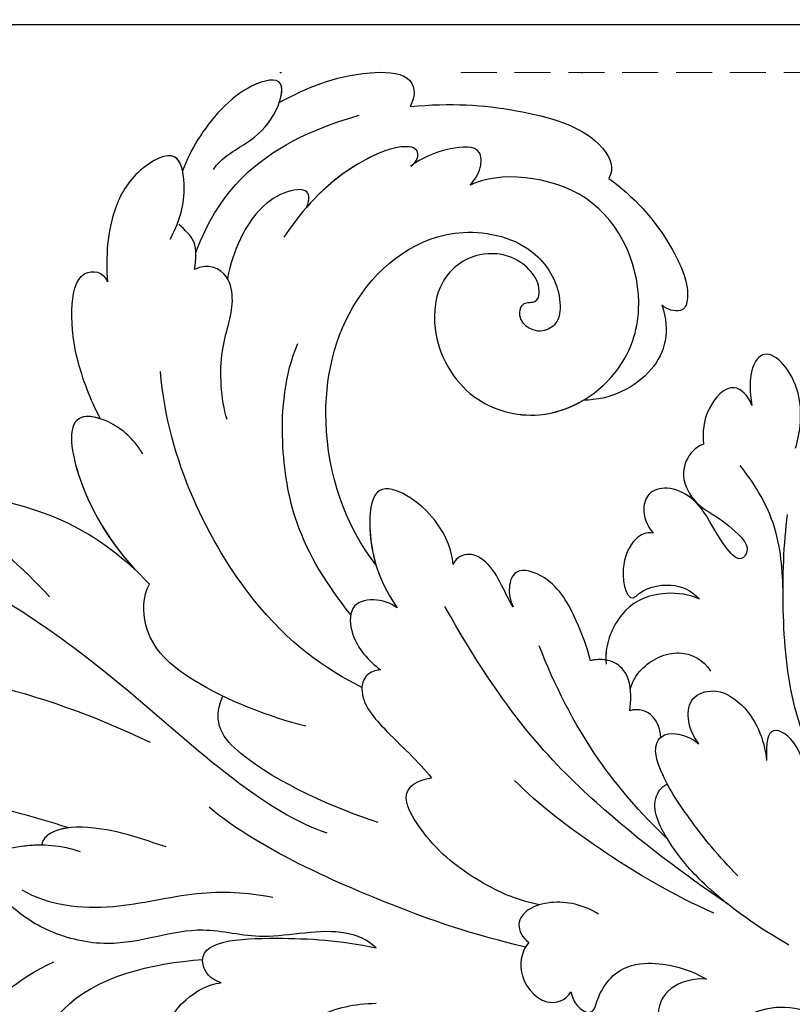
# Model space of a CAD drawing. Units: millimetres. Extents: x 4280 to 6800, y 1572 to 2463.
# Drawn here: x 6221 to 6262, y 2147 to 2199 of the extents above; entities that cross this region are included whole.
import ezdxf
from ezdxf.xclip import XClip

# ---------------------------------------------------------------- set-up
doc = ezdxf.new("R2010")
doc.units = ezdxf.units.MM
doc.header["$XCLIPFRAME"] = 2
doc.linetypes.add('DOT', pattern=[6.35, 0, -6.35])
doc.linetypes.add('HIDDEN', pattern=[9.525, 6.35, -3.175])
for name, color, linetype in [('A-04.尺寸標註', 4, 'Continuous'), ('H-08.木作(細線)', 8, 'Continuous'), ('格子', 1, 'Continuous')]:
    doc.layers.add(name, color=color, linetype=linetype)
doc.styles.add('新細明體', font='txt')
doc.dimstyles.new('3', dxfattribs={"dimtxt": 7.5, "dimasz": 2.25, "dimexe": 1.5, "dimexo": 1.5, "dimgap": 0.9, "dimtad": 2, "dimdec": 0, "dimtxsty": '新細明體', "dimblk": 'ARCHTICK', "dimcen": 5, "dimclrd": 8, "dimclre": 8, "dimclrt": 4, "dimadec": 0, "dimazin": 0, "dimtfac": 1, "dimtdec": 0, "dimtix": 1, "dimtmove": 2, "dimatfit": 3, "dimldrblk": 'OPEN90', "dimfxl": 1.25, "dimlwd": 9, "dimlwe": 9, "dimarcsym": 0})

# ---------------------------------------------------------------- blocks, each defined once
blk = doc.blocks.new('SE-21028L-d')
at = {"layer": 'H-08.木作(細線)'}
blk.add_line((5.736, -36.39), (5.743, -36.395), dxfattribs=at)
for points, knots in [([(1.986, 16.304), (2.368, 17.358), (3.067, 18.463), (4.532, 17.094), (4.255, 6.257), (0.633, -1.145), (-2.52, -5.836)], [0, 0, 0, 0, 0.00543764, 0.0079061, 0.02287114, 0.06601407, 0.06601407, 0.06601407, 0.06601407]), ([(5.907, -1.695), (7.699, -0.482), (10.611, 1.918), (14.096, 7.782), (12.697, 10.321), (11.357, 10.016)], [0, 0, 0, 0, 0.01554039, 0.02990359, 0.03627569, 0.03627569, 0.03627569, 0.03627569]), ([(-6.366, -0.876), (-5.466, 0.945), (-4.316, 3.56), (-3.392, 6.855), (-2.788, 8.503), (-1.111, 8.989), (-0.446, 7.671), (-0.586, 6.203), (-0.871, 5.423)], [0, 0, 0, 0, 0.01375362, 0.01939677, 0.02414091, 0.02802811, 0.03135581, 0.03744333, 0.03744333, 0.03744333, 0.03744333]), ([(-6.366, -0.876), (-5.466, 0.945), (-4.316, 3.56), (-3.392, 6.855), (-2.788, 8.503), (-1.111, 8.989), (-0.446, 7.671), (-0.586, 6.203), (-0.871, 5.423)], [0, 0, 0, 0, 0.01375362, 0.01939677, 0.02414091, 0.02802811, 0.03135581, 0.03744333, 0.03744333, 0.03744333, 0.03744333]), ([(-21.269, 6.922), (-20.579, 7.111), (-18.315, 7.159), (-15.653, 5.688), (-13.912, 3.096), (-13.274, 0.952)], [0, 0, 0, 0, 0.0053174, 0.01460986, 0.0259675, 0.0259675, 0.0259675, 0.0259675]), ([(-8.685, -14.406), (-6.839, -10.801), (1.012, -5.17), (7, 1.558), (8.829, 4.491)], [0, 0, 0, 0, 0.01544625, 0.02748568, 0.02748568, 0.02748568, 0.02748568]), ([(-15.092, -16.063), (-14.607, -15.688), (-13.54, -14.013), (-13.976, -10.245), (-12.237, -6.618), (-13.283, -2.737), (-11.835, 0.93), (-10.036, 2.936), (-7.235, 4.488), (-6.755, 1.441), (-7.224, -0.394), (-7.695, -1.284)], [0, 0, 0, 0, 0.00434779, 0.01404051, 0.02214924, 0.03492097, 0.04240616, 0.04881151, 0.0542234, 0.06010939, 0.06753868, 0.06753868, 0.06753868, 0.06753868]), ([(-15.092, -16.063), (-14.607, -15.688), (-13.54, -14.013), (-13.976, -10.245), (-12.237, -6.618), (-13.283, -2.737), (-11.835, 0.93), (-10.036, 2.936), (-7.235, 4.488), (-6.882, 2.25), (-6.986, 1.023), (-7.043, 0.674)], [0, 0, 0, 0, 0.00434779, 0.01404051, 0.02214924, 0.03492097, 0.04240616, 0.04881151, 0.0542234, 0.06010939, 0.06256492, 0.06256492, 0.06256492, 0.06256492]), ([(-25.18, -4.483), (-26.082, -3.626), (-26.374, -0.068), (-24.335, 2.875), (-20.003, 3.824), (-14.571, 1.156), (-14.123, -4.143), (-14.329, -6.871)], [0, 0, 0, 0, 0.00692049, 0.01570508, 0.02480921, 0.03852439, 0.05653325, 0.05653325, 0.05653325, 0.05653325]), ([(10.019, 1.834), (10.635, 2.379), (12.377, 2.784), (10.342, -3.02), (7.955, -5.372), (6.651, -6.41)], [0, 0, 0, 0, 0.00415404, 0.01408513, 0.02832156, 0.02832156, 0.02832156, 0.02832156]), ([(10.019, 1.834), (10.635, 2.379), (12.377, 2.784), (10.342, -3.02), (7.955, -5.372), (6.651, -6.41)], [0, 0, 0, 0, 0.00415404, 0.01408513, 0.02832156, 0.02832156, 0.02832156, 0.02832156]), ([(10.019, 1.834), (10.635, 2.379), (12.377, 2.784), (10.342, -3.02), (7.955, -5.372), (6.651, -6.41)], [0, 0, 0, 0, 0.00415404, 0.01408513, 0.02832156, 0.02832156, 0.02832156, 0.02832156]), ([(-9.248, 2.069), (-10.26, 0.83), (-11.145, -2.324), (-10.595, -6.971), (-11.148, -9.742), (-11.608, -11.037)], [0, 0, 0, 0, 0.01234238, 0.02290489, 0.03249388, 0.03249388, 0.03249388, 0.03249388]), ([(9.412, -62.92), (8.567, -64.586), (4.565, -65.731), (0.161, -62.582), (-1.128, -56.058), (2.416, -49.358), (11.167, -46.737), (18.944, -52.542), (20.87, -66.238), (8.959, -78.694), (-12.464, -77.88), (-29.509, -61.926), (-33.897, -29.754), (-24.262, -8.661), (-17.798, 0.67)], [0, 0, 0, 0, 0.0106434, 0.0246109, 0.0377043, 0.0538634, 0.0733564, 0.0944487, 0.1154207, 0.1553745, 0.1899381, 0.2477506, 0.3271595, 0.4073651, 0.4073651, 0.4073651, 0.4073651]), ([(9.412, -62.92), (8.567, -64.586), (4.565, -65.731), (0.161, -62.582), (-1.128, -56.058), (2.416, -49.358), (11.167, -46.737), (18.944, -52.542), (20.87, -66.238), (8.959, -78.694), (-12.464, -77.88), (-29.509, -61.926), (-33.897, -29.754), (-24.262, -8.661), (-17.798, 0.67)], [0, 0, 0, 0, 0.0106434, 0.0246109, 0.0377043, 0.0538634, 0.0733564, 0.0944487, 0.1154207, 0.1553745, 0.1899381, 0.2477506, 0.3271595, 0.4073651, 0.4073651, 0.4073651, 0.4073651]), ([(11.695, -48.348), (14.242, -49.055), (19.003, -52.957), (20.87, -66.238), (8.959, -78.694), (-12.464, -77.88), (-29.509, -61.926), (-33.897, -29.754), (-24.262, -8.661), (-17.798, 0.67)], [0.0758408, 0.0758408, 0.0758408, 0.0758408, 0.0944487, 0.1154207, 0.1553745, 0.1899381, 0.2477506, 0.3271595, 0.4073651, 0.4073651, 0.4073651, 0.4073651]), ([(-8.138, -5.84), (-7.564, -4.696), (-6.597, -2.985), (-6.203, -0.216), (-6.753, 0.568), (-7.043, 0.674)], [0, 0, 0, 0, 0.00949605, 0.0148981, 0.0167344, 0.0167344, 0.0167344, 0.0167344]), ([(-6.366, -0.876), (-6.354, -0.509), (-6.427, 0.102), (-6.753, 0.568), (-7.043, 0.674)], [0.012435488, 0.012435488, 0.012435488, 0.012435488, 0.014898099, 0.0167344, 0.0167344, 0.0167344, 0.0167344]), ([(12.654, -7.713), (13.398, -7.432), (14.659, -6.453), (15.656, -3.922), (10.696, -4.006), (7.344, -5.798), (5.791, -7.05)], [0, 0, 0, 0, 0.00495849, 0.0101987, 0.01903425, 0.03397813, 0.03397813, 0.03397813, 0.03397813]), ([(12.654, -7.713), (13.398, -7.432), (14.659, -6.453), (15.656, -3.922), (10.696, -4.006), (7.344, -5.798), (5.791, -7.05)], [0, 0, 0, 0, 0.00495849, 0.0101987, 0.01903425, 0.03397813, 0.03397813, 0.03397813, 0.03397813]), ([(14.844, -5.777), (15.053, -5.361), (15.359, -3.927), (11.141, -3.998), (8.086, -5.426), (6.651, -6.41)], [0.00669675, 0.00669675, 0.00669675, 0.00669675, 0.0101987, 0.01903425, 0.03137598, 0.03137598, 0.03137598, 0.03137598]), ([(-18.016, -15.623), (-17.854, -14.488), (-18.011, -12.399), (-19.732, -9.238), (-19.387, -6.323), (-17.97, -3.918), (-16.165, -5.528), (-15.691, -6.96), (-15.693, -7.653)], [0, 0, 0, 0, 0.00742857, 0.01491956, 0.02375371, 0.0286045, 0.03395792, 0.03894143, 0.03894143, 0.03894143, 0.03894143]), ([(-18.016, -15.623), (-17.854, -14.488), (-18.011, -12.399), (-19.732, -9.238), (-19.387, -6.323), (-17.97, -3.918), (-16.165, -5.528), (-15.691, -6.96), (-15.693, -7.653)], [0, 0, 0, 0, 0.00742857, 0.01491956, 0.02375371, 0.0286045, 0.03395792, 0.03894143, 0.03894143, 0.03894143, 0.03894143]), ([(14.844, -5.777), (15.642, -5.477), (17.724, -4.958), (20.579, -4.955), (22.966, -5.726), (22.574, -7.088), (21.981, -7.219)], [0, 0, 0, 0, 0.00812262, 0.01422964, 0.01926877, 0.0229243, 0.0229243, 0.0229243, 0.0229243]), ([(14.844, -5.777), (15.642, -5.477), (17.724, -4.958), (20.579, -4.955), (22.966, -5.726), (22.574, -7.088), (21.981, -7.219)], [0, 0, 0, 0, 0.00812262, 0.01422964, 0.01926877, 0.0229243, 0.0229243, 0.0229243, 0.0229243]), ([(14.844, -5.777), (15.642, -5.477), (17.724, -4.958), (20.579, -4.955), (22.966, -5.726), (22.574, -7.088), (21.981, -7.219)], [0, 0, 0, 0, 0.00812262, 0.01422964, 0.01926877, 0.0229243, 0.0229243, 0.0229243, 0.0229243]), ([(-15.693, -7.653), (-15.445, -7.075), (-13.196, -6.158), (-13.736, -11.085), (-14.388, -14.2), (-15.092, -16.063)], [0, 0, 0, 0, 0.00306412, 0.01478133, 0.02584498, 0.02584498, 0.02584498, 0.02584498]), ([(-15.693, -7.653), (-15.445, -7.075), (-13.196, -6.158), (-13.736, -11.085), (-14.388, -14.2), (-15.092, -16.063)], [0, 0, 0, 0, 0.00306412, 0.01478133, 0.02584498, 0.02584498, 0.02584498, 0.02584498]), ([(-2.906, -14.128), (-2.143, -12.297), (-0.027, -8.604), (2.848, -6.24), (5.181, -6.569), (5.791, -7.05)], [0, 0, 0, 0, 0.01405495, 0.02442897, 0.02980818, 0.02980818, 0.02980818, 0.02980818]), ([(-2.906, -14.128), (-2.143, -12.297), (-0.027, -8.604), (2.848, -6.24), (5.181, -6.569), (5.791, -7.05)], [0, 0, 0, 0, 0.01405495, 0.02442897, 0.02980818, 0.02980818, 0.02980818, 0.02980818]), ([(23.729, -10.85), (24.474, -11.412), (25.747, -12.078), (28.593, -12.107), (27.623, -9.496), (25.475, -7.796), (23.316, -7.321), (21.981, -7.219)], [0, 0, 0, 0, 0.00671595, 0.01119727, 0.01627169, 0.02220415, 0.03140979, 0.03140979, 0.03140979, 0.03140979]), ([(23.729, -10.85), (24.474, -11.412), (25.747, -12.078), (28.593, -12.107), (27.623, -9.496), (25.475, -7.796), (23.316, -7.321), (21.981, -7.219)], [0, 0, 0, 0, 0.00671595, 0.01119727, 0.01627169, 0.02220415, 0.03140979, 0.03140979, 0.03140979, 0.03140979]), ([(27.206, -12.041), (27.548, -12.019), (28.462, -11.752), (27.623, -9.496), (25.475, -7.796), (23.316, -7.321), (21.981, -7.219)], [0.00881872, 0.00881872, 0.00881872, 0.00881872, 0.01119727, 0.01627169, 0.02220415, 0.03140979, 0.03140979, 0.03140979, 0.03140979]), ([(-16.224, -23.915), (-15.154, -21.26), (-13.167, -17.396), (-9.13, -10.825), (-6.394, -8.406)], [0, 0, 0, 0, 0.01081975, 0.0298824, 0.0298824, 0.0298824, 0.0298824]), ([(-8.53, -17.164), (-7.5, -15.089), (-4.818, -10.783), (-2.004, -9.171), (-0.665, -10.004)], [0, 0, 0, 0, 0.01957189, 0.02896758, 0.02896758, 0.02896758, 0.02896758]), ([(-8.53, -17.164), (-7.5, -15.089), (-4.818, -10.783), (-2.004, -9.171), (-0.665, -10.004)], [0, 0, 0, 0, 0.01957189, 0.02896758, 0.02896758, 0.02896758, 0.02896758]), ([(-1.308, -17.378), (-0.08, -15.604), (3.598, -11.745), (12.151, -8.957), (16.85, -9.298)], [0, 0, 0, 0, 0.02043135, 0.04572331, 0.04572331, 0.04572331, 0.04572331]), ([(13.812, -12.411), (14.929, -12.252), (17.617, -12.481), (19.485, -13.712), (21.556, -13.677), (22.182, -12.66), (21.932, -11.889)], [0, 0, 0, 0, 0.00760739, 0.01430524, 0.01763548, 0.02229555, 0.02229555, 0.02229555, 0.02229555]), ([(13.812, -12.411), (14.929, -12.252), (17.617, -12.481), (19.485, -13.712), (21.556, -13.677), (22.182, -12.66), (21.932, -11.889)], [0, 0, 0, 0, 0.00760739, 0.01430524, 0.01763548, 0.02229555, 0.02229555, 0.02229555, 0.02229555]), ([(22.817, -12.092), (24.413, -12.964), (27.386, -15.538), (28.466, -19.586), (28.74, -21.741)], [0, 0, 0, 0, 0.01194861, 0.02757722, 0.02757722, 0.02757722, 0.02757722]), ([(27.032, -13.665), (27.61, -14.159), (28.065, -15.612), (29.165, -17.301), (31.404, -18.358), (31.257, -15.694), (29.137, -13.291), (27.765, -12.341), (27.206, -12.041)], [0, 0, 0, 0, 0.00530584, 0.01012668, 0.01424181, 0.01866475, 0.02721141, 0.03168567, 0.03168567, 0.03168567, 0.03168567]), ([(27.032, -13.665), (27.61, -14.159), (28.065, -15.612), (29.165, -17.301), (31.404, -18.358), (31.257, -15.694), (29.137, -13.291), (27.765, -12.341), (27.206, -12.041)], [0, 0, 0, 0, 0.00530584, 0.01012668, 0.01424181, 0.01866475, 0.02721141, 0.03168567, 0.03168567, 0.03168567, 0.03168567]), ([(30.027, -17.652), (30.405, -17.851), (31.392, -18.138), (31.257, -15.694), (29.137, -13.291), (27.765, -12.341), (27.206, -12.041)], [0.01153843, 0.01153843, 0.01153843, 0.01153843, 0.01424181, 0.01866475, 0.02721141, 0.03168567, 0.03168567, 0.03168567, 0.03168567]), ([(24.332, -18.277), (24.726, -18.512), (25.418, -18.534), (25.255, -16.226), (23.269, -14.449), (21.974, -13.826), (21.203, -13.541)], [0, 0, 0, 0, 0.0027209, 0.00611062, 0.01355083, 0.01948541, 0.01948541, 0.01948541, 0.01948541]), ([(24.332, -18.277), (24.726, -18.512), (25.418, -18.534), (25.255, -16.226), (23.269, -14.449), (21.974, -13.826), (21.203, -13.541)], [0, 0, 0, 0, 0.0027209, 0.00611062, 0.01355083, 0.01948541, 0.01948541, 0.01948541, 0.01948541]), ([(2.591, -17.359), (4.365, -16.359), (7.319, -15.029), (12.422, -14.973), (15.68, -15.778), (17.245, -16.721)], [0, 0, 0, 0, 0.01352511, 0.02400349, 0.03603966, 0.03603966, 0.03603966, 0.03603966]), ([(-0.538, -18.483), (-0.518, -18.212), (-0.64, -17.62), (-1.881, -17.075), (-4.113, -18.445), (-5.65, -19.778), (-6.601, -20.314)], [0, 0, 0, 0, 0.00172486, 0.00369016, 0.00929284, 0.01810325, 0.01810325, 0.01810325, 0.01810325]), ([(-0.538, -18.483), (-0.518, -18.212), (-0.64, -17.62), (-1.881, -17.075), (-4.113, -18.445), (-5.65, -19.778), (-6.601, -20.314)], [0, 0, 0, 0, 0.00172486, 0.00369016, 0.00929284, 0.01810325, 0.01810325, 0.01810325, 0.01810325]), ([(2.592, -19.852), (2.881, -19.558), (3.358, -18.634), (3.118, -17.308), (1.1, -17.168), (0.053, -17.941), (-0.538, -18.483)], [0, 0, 0, 0, 0.00296792, 0.00613147, 0.00939548, 0.01519118, 0.01519118, 0.01519118, 0.01519118]), ([(2.592, -19.852), (2.881, -19.558), (3.358, -18.634), (3.118, -17.308), (1.1, -17.168), (0.053, -17.941), (-0.538, -18.483)], [0, 0, 0, 0, 0.00296792, 0.00613147, 0.00939548, 0.01519118, 0.01519118, 0.01519118, 0.01519118]), ([(25.661, -24.055), (25.753, -24.22), (25.955, -24.514), (26.517, -24.544), (26.852, -23.784), (26.314, -20.666), (24.614, -18.363), (22.928, -16.828)], [0, 0, 0, 0, 0.00135078, 0.00237213, 0.00368353, 0.00795667, 0.02362377, 0.02362377, 0.02362377, 0.02362377]), ([(5.01, -19.078), (7.267, -17.771), (12.583, -16.841), (19.596, -19.556), (22.662, -25.156), (20.642, -30.035), (17.927, -31.016), (16.247, -30.615), (15.819, -29.601), (16.299, -28.739), (17.037, -28.517), (17.688, -28.872), (17.446, -29.57), (18.475, -30.079), (20.169, -29.027), (20.694, -26.681), (19.587, -24.576), (16.426, -23.67), (12.791, -25.04), (10.939, -29.33), (12.772, -33.377), (17.022, -35.607), (23.51, -34.151), (24.695, -28.575), (24.197, -27.022)], [0, 0, 0, 0, 0.0190063, 0.0349717, 0.0511499, 0.0603378, 0.0670712, 0.0696875, 0.0715402, 0.0738975, 0.0756021, 0.0767587, 0.0782291, 0.079576, 0.0849086, 0.0893838, 0.0955547, 0.1017024, 0.1115146, 0.1201391, 0.1323683, 0.140586, 0.1558636, 0.170709, 0.170709, 0.170709, 0.170709]), ([(5.01, -19.078), (7.267, -17.771), (12.583, -16.841), (19.596, -19.556), (22.662, -25.156), (20.642, -30.035), (17.927, -31.016), (16.247, -30.615), (15.819, -29.601), (16.299, -28.739), (17.037, -28.517), (17.688, -28.872), (17.446, -29.57), (18.475, -30.079), (20.169, -29.027), (20.694, -26.681), (19.587, -24.576), (16.426, -23.67), (12.791, -25.04), (10.939, -29.33), (12.772, -33.377), (17.022, -35.607), (23.51, -34.151), (24.695, -28.575), (24.197, -27.022)], [0, 0, 0, 0, 0.0190063, 0.0349717, 0.0511499, 0.0603378, 0.0670712, 0.0696875, 0.0715402, 0.0738975, 0.0756021, 0.0767587, 0.0782291, 0.079576, 0.0849086, 0.0893838, 0.0955547, 0.1017024, 0.1115146, 0.1201391, 0.1323683, 0.140586, 0.1558636, 0.170709, 0.170709, 0.170709, 0.170709]), ([(5.01, -19.078), (7.267, -17.771), (12.583, -16.841), (19.596, -19.556), (22.662, -25.156), (20.642, -30.035), (17.927, -31.016), (16.247, -30.615), (15.819, -29.601), (16.299, -28.739), (17.037, -28.517), (17.688, -28.872), (17.446, -29.57), (18.475, -30.079), (20.169, -29.027), (20.694, -26.681), (19.587, -24.576), (16.426, -23.67), (12.791, -25.04), (11.314, -28.462), (11.7, -30.505), (12.017, -31.277)], [0, 0, 0, 0, 0.0190063, 0.0349717, 0.0511499, 0.0603378, 0.0670712, 0.0696875, 0.0715402, 0.0738975, 0.0756021, 0.0767587, 0.0782291, 0.079576, 0.0849086, 0.0893838, 0.0955547, 0.1017024, 0.1115146, 0.1201391, 0.1261662, 0.1261662, 0.1261662, 0.1261662]), ([(30.027, -17.652), (30.576, -19.173), (31.165, -21.237), (30.589, -24.861), (29.375, -24.941), (28.797, -24.483)], [0, 0, 0, 0, 0.01200984, 0.01645176, 0.0203447, 0.0203447, 0.0203447, 0.0203447]), ([(30.027, -17.652), (30.576, -19.173), (31.165, -21.237), (30.589, -24.861), (29.375, -24.941), (28.797, -24.483)], [0, 0, 0, 0, 0.01200984, 0.01645176, 0.0203447, 0.0203447, 0.0203447, 0.0203447]), ([(30.027, -17.652), (30.576, -19.173), (31.165, -21.237), (30.589, -24.861), (29.375, -24.941), (28.797, -24.483)], [0, 0, 0, 0, 0.01200984, 0.01645176, 0.0203447, 0.0203447, 0.0203447, 0.0203447]), ([(25.661, -24.055), (25.753, -24.22), (25.955, -24.514), (26.517, -24.544), (26.852, -23.784), (26.432, -21.352), (25.345, -19.476), (24.332, -18.277)], [0, 0, 0, 0, 0.00135078, 0.00237213, 0.00368353, 0.00795667, 0.01895159, 0.01895159, 0.01895159, 0.01895159]), ([(-14.117, -24.981), (-13.727, -23.806), (-12.231, -21.599), (-10.071, -19.624), (-7.116, -18.437), (-6.616, -19.541), (-6.601, -20.314)], [0, 0, 0, 0, 0.00892456, 0.01882419, 0.02339358, 0.02748037, 0.02748037, 0.02748037, 0.02748037]), ([(-14.117, -24.981), (-13.727, -23.806), (-12.231, -21.599), (-10.071, -19.624), (-7.116, -18.437), (-6.616, -19.541), (-6.601, -20.314)], [0, 0, 0, 0, 0.00892456, 0.01882419, 0.02339358, 0.02748037, 0.02748037, 0.02748037, 0.02748037]), ([(4.419, -23.125), (5.198, -23.187), (7.355, -22.714), (9.915, -19.644), (5.798, -18.686), (3.837, -19.254), (2.592, -19.852)], [0, 0, 0, 0, 0.00627565, 0.01417712, 0.0189897, 0.02994541, 0.02994541, 0.02994541, 0.02994541]), ([(4.419, -23.125), (5.198, -23.187), (7.355, -22.714), (9.915, -19.644), (5.798, -18.686), (3.837, -19.254), (2.592, -19.852)], [0, 0, 0, 0, 0.00627565, 0.01417712, 0.0189897, 0.02994541, 0.02994541, 0.02994541, 0.02994541]), ([(4.419, -23.125), (5.198, -23.187), (7.355, -22.714), (9.915, -19.644), (6.939, -18.951), (5.603, -18.99), (5.01, -19.078)], [0, 0, 0, 0, 0.00627565, 0.01417712, 0.0189897, 0.02338839, 0.02338839, 0.02338839, 0.02338839]), ([(-15.6, -34.896), (-13.631, -32.785), (-9.451, -28.611), (-3.748, -24.647), (2.28, -22.365)], [0, 0, 0, 0, 0.02043774, 0.04201529, 0.04201529, 0.04201529, 0.04201529]), ([(-16.004, -24.116), (-16.369, -23.725), (-17.616, -23.182), (-19.58, -24.276), (-19.356, -25.606), (-18.938, -25.94)], [0, 0, 0, 0, 0.00353332, 0.00856447, 0.01212821, 0.01212821, 0.01212821, 0.01212821]), ([(-16.004, -24.116), (-16.369, -23.725), (-17.616, -23.182), (-19.58, -24.276), (-19.356, -25.606), (-18.938, -25.94)], [0, 0, 0, 0, 0.00353332, 0.00856447, 0.01212821, 0.01212821, 0.01212821, 0.01212821]), ([(1.724, -25.946), (2.177, -25.75), (3.202, -25.46), (4.302, -24.99), (4.972, -24.033), (4.794, -23.369), (4.419, -23.125)], [0, 0, 0, 0, 0.0034917, 0.00720645, 0.00911543, 0.0116464, 0.0116464, 0.0116464, 0.0116464]), ([(1.724, -25.946), (2.177, -25.75), (3.202, -25.46), (4.302, -24.99), (4.972, -24.033), (4.794, -23.369), (4.419, -23.125)], [0, 0, 0, 0, 0.0034917, 0.00720645, 0.00911543, 0.0116464, 0.0116464, 0.0116464, 0.0116464]), ([(1.724, -25.946), (2.177, -25.75), (3.202, -25.46), (4.302, -24.99), (4.972, -24.033), (4.794, -23.369), (4.419, -23.125)], [0, 0, 0, 0, 0.0034917, 0.00720645, 0.00911543, 0.0116464, 0.0116464, 0.0116464, 0.0116464]), ([(-15.076, -27.997), (-14.476, -27.322), (-13.974, -26.014), (-14.162, -24.394), (-14.859, -23.556), (-15.735, -23.812), (-16.004, -24.116)], [0, 0, 0, 0, 0.00636392, 0.00940509, 0.01203012, 0.0144889, 0.0144889, 0.0144889, 0.0144889]), ([(-15.076, -27.997), (-14.476, -27.322), (-13.974, -26.014), (-14.162, -24.394), (-14.859, -23.556), (-15.735, -23.812), (-16.004, -24.116)], [0, 0, 0, 0, 0.00636392, 0.00940509, 0.01203012, 0.0144889, 0.0144889, 0.0144889, 0.0144889]), ([(28.797, -24.483), (28.649, -26.726), (28.044, -29.684), (26.064, -34.218), (23.939, -34.736), (23.443, -34.358)], [0, 0, 0, 0, 0.01264815, 0.0242625, 0.02906345, 0.02906345, 0.02906345, 0.02906345]), ([(28.797, -24.483), (28.649, -26.726), (28.044, -29.684), (26.064, -34.218), (23.939, -34.736), (23.443, -34.358)], [0, 0, 0, 0, 0.01264815, 0.0242625, 0.02906345, 0.02906345, 0.02906345, 0.02906345]), ([(28.797, -24.483), (28.649, -26.726), (28.044, -29.684), (26.064, -34.218), (23.939, -34.736), (23.443, -34.358)], [0, 0, 0, 0, 0.01264815, 0.0242625, 0.02906345, 0.02906345, 0.02906345, 0.02906345]), ([(24.197, -27.022), (24.409, -27.281), (24.906, -27.742), (26.23, -27.937), (26.335, -25.881), (25.989, -24.674), (25.661, -24.055)], [0, 0, 0, 0, 0.00253834, 0.00452434, 0.00835509, 0.01392648, 0.01392648, 0.01392648, 0.01392648]), ([(24.197, -27.022), (24.409, -27.281), (24.906, -27.742), (26.23, -27.937), (26.335, -25.881), (25.989, -24.674), (25.661, -24.055)], [0, 0, 0, 0, 0.00253834, 0.00452434, 0.00835509, 0.01392648, 0.01392648, 0.01392648, 0.01392648]), ([(-15.938, -34.07), (-14.676, -32.09), (-12.039, -28.81), (-8.856, -25.718), (-7.391, -24.645)], [0, 0, 0, 0, 0.01642605, 0.0303948, 0.0303948, 0.0303948, 0.0303948]), ([(-18.938, -25.94), (-19.747, -25.981), (-20.582, -26.901), (-19.342, -27.301), (-18.116, -28.445), (-17.823, -30.345), (-18.579, -32.203), (-19.338, -33.162)], [0, 0, 0, 0, 0.00411041, 0.00667568, 0.00977065, 0.01435477, 0.02208533, 0.02208533, 0.02208533, 0.02208533]), ([(-18.938, -25.94), (-19.747, -25.981), (-20.582, -26.901), (-19.342, -27.301), (-18.116, -28.445), (-17.823, -30.345), (-18.579, -32.203), (-19.338, -33.162)], [0, 0, 0, 0, 0.00411041, 0.00667568, 0.00977065, 0.01435477, 0.02208533, 0.02208533, 0.02208533, 0.02208533]), ([(-1.712, -29.585), (-1, -29.524), (0.662, -29.162), (2.903, -28.358), (3.866, -26.401), (2.809, -25.812), (2.071, -25.841), (1.724, -25.946)], [0, 0, 0, 0, 0.00533041, 0.01190797, 0.01590052, 0.01836465, 0.02085749, 0.02085749, 0.02085749, 0.02085749]), ([(-1.712, -29.585), (-1, -29.524), (0.662, -29.162), (2.903, -28.358), (3.866, -26.401), (2.809, -25.812), (2.071, -25.841), (1.724, -25.946)], [0, 0, 0, 0, 0.00533041, 0.01190797, 0.01590052, 0.01836465, 0.02085749, 0.02085749, 0.02085749, 0.02085749]), ([(-1.712, -29.585), (-1, -29.524), (0.662, -29.162), (2.903, -28.358), (3.866, -26.401), (2.809, -25.812), (2.071, -25.841), (1.724, -25.946)], [0, 0, 0, 0, 0.00533041, 0.01190797, 0.01590052, 0.01836465, 0.02085749, 0.02085749, 0.02085749, 0.02085749]), ([(-11.707, -32.226), (-10.006, -30.945), (-6.649, -28.787), (-2.643, -27.481), (-0.527, -27.006)], [0, 0, 0, 0, 0.01232235, 0.02845017, 0.02845017, 0.02845017, 0.02845017]), ([(-4.646, -31.25), (-4.174, -31.392), (-3.006, -31.589), (-1.922, -30.951), (-1.668, -30.133), (-1.712, -29.585)], [0, 0, 0, 0, 0.003513743, 0.006294409, 0.00977098, 0.00977098, 0.00977098, 0.00977098]), ([(-4.646, -31.25), (-4.174, -31.392), (-3.006, -31.589), (-1.922, -30.951), (-1.668, -30.133), (-1.712, -29.585)], [0, 0, 0, 0, 0.003513743, 0.006294409, 0.00977098, 0.00977098, 0.00977098, 0.00977098]), ([(-19.338, -33.162), (-19.199, -32.53), (-19.313, -30.999), (-20.944, -30.033), (-22.444, -30.749), (-23.117, -31.771), (-23.432, -33.013), (-21.645, -34.051), (-21.016, -36.742), (-21.887, -38.408), (-22.282, -39.051)], [0, 0, 0, 0, 0.00436169, 0.00883062, 0.01307325, 0.01566958, 0.01777107, 0.02097907, 0.02927127, 0.03456029, 0.03456029, 0.03456029, 0.03456029]), ([(-19.338, -33.162), (-19.199, -32.53), (-19.313, -30.999), (-20.944, -30.033), (-22.444, -30.749), (-23.117, -31.771), (-23.432, -33.013), (-21.765, -33.981), (-21.29, -35.606), (-21.369, -36.649)], [0, 0, 0, 0, 0.00436169, 0.00883062, 0.01307325, 0.01566958, 0.01777107, 0.02097907, 0.02835542, 0.02835542, 0.02835542, 0.02835542]), ([(0.654, -35.787), (0.979, -35.325), (1.443, -33.669), (0.888, -31.67), (-0.794, -30.536), (-1.785, -30.393), (-2.025, -30.376)], [0, 0, 0, 0, 0.00377205, 0.00951859, 0.01547642, 0.01718353, 0.01718353, 0.01718353, 0.01718353]), ([(0.654, -35.787), (0.979, -35.325), (1.443, -33.669), (0.888, -31.67), (-0.725, -30.583), (-1.643, -30.416), (-1.799, -30.397)], [0, 0, 0, 0, 0.00377205, 0.00951859, 0.01547642, 0.01663391, 0.01663391, 0.01663391, 0.01663391]), ([(0.654, -35.787), (0.979, -35.325), (1.443, -33.669), (0.888, -31.67), (-0.725, -30.583), (-1.643, -30.416), (-1.799, -30.397)], [0, 0, 0, 0, 0.00377205, 0.00951859, 0.01547642, 0.01663391, 0.01663391, 0.01663391, 0.01663391]), ([(-6.279, -32.676), (-5.908, -32.711), (-4.916, -32.509), (-4.586, -31.735), (-4.646, -31.25)], [0, 0, 0, 0, 0.002516504, 0.005626354, 0.005626354, 0.005626354, 0.005626354]), ([(-6.279, -32.676), (-5.908, -32.711), (-4.916, -32.509), (-4.586, -31.735), (-4.646, -31.25)], [0, 0, 0, 0, 0.002516504, 0.005626354, 0.005626354, 0.005626354, 0.005626354]), ([(16.372, -36.134), (14.94, -36.388), (12.706, -35.452), (11.785, -32.668), (12.017, -31.277)], [0, 0, 0, 0, 0.00822339, 0.01719829, 0.01719829, 0.01719829, 0.01719829]), ([(16.372, -36.134), (14.94, -36.388), (12.706, -35.452), (11.785, -32.668), (12.017, -31.277)], [0, 0, 0, 0, 0.00822339, 0.01719829, 0.01719829, 0.01719829, 0.01719829]), ([(16.372, -36.134), (14.94, -36.388), (12.706, -35.452), (11.785, -32.668), (12.017, -31.277)], [0, 0, 0, 0, 0.00822339, 0.01719829, 0.01719829, 0.01719829, 0.01719829]), ([(-18.21, -37.755), (-17.063, -36.321), (-15.139, -34.261), (-12.221, -32.32), (-9.717, -31.477), (-8.895, -32.316), (-8.779, -32.638)], [0, 0, 0, 0, 0.01257679, 0.01959563, 0.02554025, 0.0282032, 0.0282032, 0.0282032, 0.0282032]), ([(-18.21, -37.755), (-17.063, -36.321), (-15.139, -34.261), (-12.221, -32.32), (-9.717, -31.477), (-8.895, -32.316), (-8.779, -32.638)], [0, 0, 0, 0, 0.01257679, 0.01959563, 0.02554025, 0.0282032, 0.0282032, 0.0282032, 0.0282032]), ([(-3.524, -31.446), (-2.777, -31.759), (-2.013, -32.86), (-1.895, -34.618), (-2.538, -35.512), (-3.213, -35.806)], [0, 0, 0, 0, 0.00503507, 0.00768362, 0.01242366, 0.01242366, 0.01242366, 0.01242366]), ([(4.491, -33.876), (4.603, -33.532), (4.371, -32.731), (2.812, -31.738), (0.977, -31.974), (1.317, -32.494)], [0, 0, 0, 0, 0.00245097, 0.00603096, 0.01063941, 0.01063941, 0.01063941, 0.01063941]), ([(4.491, -33.876), (4.603, -33.532), (4.371, -32.731), (2.812, -31.738), (0.977, -31.974), (1.317, -32.494)], [0, 0, 0, 0, 0.00245097, 0.00603096, 0.01063941, 0.01063941, 0.01063941, 0.01063941]), ([(4.491, -33.876), (4.603, -33.532), (4.371, -32.731), (2.812, -31.738), (0.977, -31.974), (1.317, -32.494)], [0, 0, 0, 0, 0.00245097, 0.00603096, 0.01063941, 0.01063941, 0.01063941, 0.01063941]), ([(-14.17, -35.624), (-13.02, -34.779), (-11.058, -33.625), (-8.619, -32.477), (-6.939, -32.199), (-5.84, -32.745), (-6.298, -34.055), (-6.923, -34.607)], [0, 0, 0, 0, 0.00951161, 0.01682913, 0.01904043, 0.02119655, 0.02586557, 0.02586557, 0.02586557, 0.02586557]), ([(-8.779, -32.638), (-8.485, -32.534), (-7.883, -32.355), (-6.939, -32.199), (-5.84, -32.745), (-6.298, -34.055), (-6.923, -34.607)], [0.01462987, 0.01462987, 0.01462987, 0.01462987, 0.01682913, 0.01904043, 0.02119655, 0.02586557, 0.02586557, 0.02586557, 0.02586557]), ([(1.317, -32.494), (1.691, -32.945), (1.819, -34.486), (1.208, -35.388), (0.654, -35.787)], [0, 0, 0, 0, 0.005190701, 0.009738568, 0.009738568, 0.009738568, 0.009738568]), ([(1.317, -32.494), (1.691, -32.945), (1.819, -34.486), (1.208, -35.388), (0.654, -35.787)], [0, 0, 0, 0, 0.005190701, 0.009738568, 0.009738568, 0.009738568, 0.009738568]), ([(1.317, -32.494), (1.691, -32.945), (1.819, -34.486), (1.208, -35.388), (0.654, -35.787)], [0, 0, 0, 0, 0.005190701, 0.009738568, 0.009738568, 0.009738568, 0.009738568]), ([(8.76, -37.228), (8.708, -36.961), (8.36, -36.304), (7.158, -35.703), (5.691, -36.282), (4.953, -37.249), (4.058, -38.169), (2.942, -38.88), (2.157, -38.182), (4.108, -36.974), (5.716, -36.784), (6.872, -35.071), (6.711, -33.916), (5.736, -33.443), (4.95, -33.595), (4.491, -33.876)], [0, 0, 0, 0, 0.00176308, 0.00460439, 0.00829738, 0.01137621, 0.01540191, 0.01748588, 0.0190724, 0.02156951, 0.02916023, 0.03258403, 0.03536249, 0.0375251, 0.0410016, 0.0410016, 0.0410016, 0.0410016]), ([(8.76, -37.228), (8.708, -36.961), (8.36, -36.304), (7.158, -35.703), (5.691, -36.282), (4.953, -37.249), (4.058, -38.169), (2.942, -38.88), (2.157, -38.182), (4.108, -36.974), (5.716, -36.784), (6.872, -35.071), (6.711, -33.916), (5.736, -33.443), (4.95, -33.595), (4.491, -33.876)], [0, 0, 0, 0, 0.00176308, 0.00460439, 0.00829738, 0.01137621, 0.01540191, 0.01748588, 0.0190724, 0.02156951, 0.02916023, 0.03258403, 0.03536249, 0.0375251, 0.0410016, 0.0410016, 0.0410016, 0.0410016]), ([(5.736, -36.39), (5.837, -36.318), (6.269, -35.965), (6.872, -35.071), (6.711, -33.916), (5.736, -33.443), (4.95, -33.595), (4.491, -33.876)], [0.02816846, 0.02816846, 0.02816846, 0.02816846, 0.02916023, 0.03258403, 0.03536249, 0.0375251, 0.0410016, 0.0410016, 0.0410016, 0.0410016]), ([(-6.923, -34.607), (-6.496, -34.372), (-5.594, -34.14), (-4.363, -34.514), (-4.099, -35.961), (-5.07, -37.182), (-6.533, -37.937), (-7.776, -38.059), (-8.332, -38.04)], [0, 0, 0, 0, 0.00346546, 0.00630567, 0.00912306, 0.01275626, 0.01721686, 0.02119933, 0.02119933, 0.02119933, 0.02119933]), ([(-6.923, -34.607), (-6.496, -34.372), (-5.594, -34.14), (-4.363, -34.514), (-4.099, -35.961), (-5.07, -37.182), (-6.533, -37.937), (-7.776, -38.059), (-8.332, -38.04)], [0, 0, 0, 0, 0.00346546, 0.00630567, 0.00912306, 0.01275626, 0.01721686, 0.02119933, 0.02119933, 0.02119933, 0.02119933]), ([(23.443, -34.358), (22.304, -35.513), (20.112, -37.008), (16.917, -37.839), (15.765, -37.192), (16.102, -36.353), (16.372, -36.134)], [0, 0, 0, 0, 0.01103976, 0.01811323, 0.02022008, 0.02236318, 0.02236318, 0.02236318, 0.02236318]), ([(23.443, -34.358), (22.304, -35.513), (20.112, -37.008), (16.917, -37.839), (15.765, -37.192), (16.102, -36.353), (16.372, -36.134)], [0, 0, 0, 0, 0.01103976, 0.01811323, 0.02022008, 0.02236318, 0.02236318, 0.02236318, 0.02236318]), ([(23.443, -34.358), (22.304, -35.513), (20.112, -37.008), (16.917, -37.839), (15.765, -37.192), (16.102, -36.353), (16.372, -36.134)], [0, 0, 0, 0, 0.01103976, 0.01811323, 0.02022008, 0.02236318, 0.02236318, 0.02236318, 0.02236318]), ([(8.76, -37.228), (8.708, -36.961), (8.36, -36.304), (7.158, -35.703), (6.149, -36.101), (5.751, -36.39), (5.743, -36.395)], [0, 0, 0, 0, 0.001763079, 0.004604389, 0.008297384, 0.008371712, 0.008371712, 0.008371712, 0.008371712]), ([(10.412, -40.073), (10.959, -39.961), (11.965, -39.202), (10.55, -37.516), (9.383, -37.261), (8.76, -37.228)], [0, 0, 0, 0, 0.0030763, 0.00727019, 0.01186397, 0.01186397, 0.01186397, 0.01186397]), ([(10.412, -40.073), (10.959, -39.961), (11.965, -39.202), (10.55, -37.516), (9.383, -37.261), (8.76, -37.228)], [0, 0, 0, 0, 0.0030763, 0.00727019, 0.01186397, 0.01186397, 0.01186397, 0.01186397]), ([(10.412, -40.073), (10.959, -39.961), (11.965, -39.202), (10.55, -37.516), (9.383, -37.261), (8.76, -37.228)], [0, 0, 0, 0, 0.0030763, 0.00727019, 0.01186397, 0.01186397, 0.01186397, 0.01186397]), ([(-9.901, -40.058), (-9.324, -40.037), (-7.594, -39.89), (-6.373, -38.492), (-7.387, -38.137), (-8.332, -38.04)], [0, 0, 0, 0, 0.00431324, 0.00883237, 0.0133939, 0.0133939, 0.0133939, 0.0133939]), ([(-9.901, -40.058), (-9.324, -40.037), (-7.594, -39.89), (-6.373, -38.492), (-7.387, -38.137), (-8.332, -38.04)], [0, 0, 0, 0, 0.00431324, 0.00883237, 0.0133939, 0.0133939, 0.0133939, 0.0133939]), ([(0.227, -40.213), (1.462, -40.388), (3.985, -40.572), (6.352, -39.557), (7.341, -38.981)], [0, 0, 0, 0, 0.00916296, 0.01740849, 0.01740849, 0.01740849, 0.01740849]), ([(-9.586, -40.825), (-8.411, -40.404), (-5.353, -39.67), (-0.591, -40.006), (2.909, -40.64), (4.409, -41.085)], [0, 0, 0, 0, 0.00928195, 0.02153646, 0.03366473, 0.03366473, 0.03366473, 0.03366473]), ([(7.827, -42.029), (8.576, -42.38), (10.914, -43.068), (14.094, -41.084), (11.893, -39.999), (10.412, -40.073)], [0, 0, 0, 0, 0.00609602, 0.01323324, 0.02006738, 0.02006738, 0.02006738, 0.02006738]), ([(7.827, -42.029), (8.576, -42.38), (10.914, -43.068), (14.094, -41.084), (11.893, -39.999), (10.412, -40.073)], [0, 0, 0, 0, 0.00609602, 0.01323324, 0.02006738, 0.02006738, 0.02006738, 0.02006738]), ([(7.827, -42.029), (8.576, -42.38), (10.914, -43.068), (14.094, -41.084), (11.893, -39.999), (10.412, -40.073)], [0, 0, 0, 0, 0.00609602, 0.01323324, 0.02006738, 0.02006738, 0.02006738, 0.02006738])]:
    blk.add_open_spline(points, degree=3, knots=knots, dxfattribs=at)
blk.add_spline([(21.932, -11.889), (23.395, -12.063), (24.42, -11.419)], degree=3, dxfattribs=at)
blk.add_spline([(21.932, -11.889), (23.395, -12.063), (24.42, -11.419)], degree=3, dxfattribs=at)
blk.add_open_spline([(-1.799, -30.397), (-1.719, -30.158), (-1.688, -29.886), (-1.712, -29.585)], degree=3, dxfattribs=at)
blk = doc.blocks.new('_ArchTick')
at = {"color": 0, "linetype": 'ByBlock', "const_width": 0.15}
blk.add_lwpolyline([(-0.5, -0.5), (0.5, 0.5)], dxfattribs=at)
blk = doc.blocks.new('*D20')
at = {"layer": 'A-04.尺寸標註', "color": 8, "linetype": 'HIDDEN', "lineweight": 9, "ltscale": 0.3, "transparency": 16777216}
for p, q in [((6244.705, 2196.569), (6421.087, 2196.569)), ((6129.079, 1903.775), (6421.087, 1903.775))]:
    blk.add_line(p, q, dxfattribs=at)
at = {"layer": 'A-04.尺寸標註', "color": 8, "lineweight": 9, "ltscale": 0.3, "transparency": 16777216}
blk.add_line((6419.587, 2196.569), (6419.587, 1903.775), dxfattribs=at)
at = {"layer": 'DEFPOINTS', "color": 0, "ltscale": 0.3, "transparency": 16777216}
for p in [(6243.205, 2196.569, 0), (6127.579, 1903.775), (6419.587, 1903.775)]:
    blk.add_point(p, dxfattribs=at)
at = {"layer": 'A-04.尺寸標註', "color": 8, "lineweight": 9, "ltscale": 0.3, "transparency": 16777216, "xscale": 2.25, "yscale": 2.25, "zscale": 2.25}
for p, rotation in [((6419.587, 2196.569), 90), ((6419.587, 1903.775), 270)]:
    blk.add_blockref('_ArchTick', p, dxfattribs=dict(at, rotation=rotation))
at = {"layer": 'A-04.尺寸標註', "color": 4, "ltscale": 0.3, "transparency": 16777216, "insert": (6424.711, 2050.172), "char_height": 7.5, "attachment_point": 5, "rotation": 90, "style": '新細明體'}
blk.add_mtext('293', dxfattribs=at)
blk = doc.blocks.new('_Open90')
at = {"color": 0, "linetype": 'ByBlock', "lineweight": -2}
for p, q in [((-0.5, 0.5), (0, 0)), ((0, 0), (-1, 0)), ((0, 0), (-0.5, -0.5))]:
    blk.add_line(p, q, dxfattribs=at)
blk = doc.blocks.new('*D21')
at = {"layer": 'A-04.尺寸標註', "color": 8, "linetype": 'HIDDEN', "lineweight": 9, "ltscale": 0.3, "transparency": 16777216}
for p, q in [((5762.296, 2058.628), (5762.296, 2263.085)), ((6381.971, 2058.612), (6381.971, 2263.085))]:
    blk.add_line(p, q, dxfattribs=at)
at = {"layer": 'A-04.尺寸標註', "color": 8, "lineweight": 9, "ltscale": 0.3, "transparency": 16777216}
blk.add_line((6381.971, 2261.585), (5762.296, 2261.585), dxfattribs=at)
at = {"layer": 'DEFPOINTS', "color": 0, "ltscale": 0.3, "transparency": 16777216}
for p in [(5762.296, 2261.585), (5762.296, 2057.128, 0), (6381.971, 2057.112)]:
    blk.add_point(p, dxfattribs=at)
at = {"layer": 'A-04.尺寸標註', "color": 8, "lineweight": 9, "ltscale": 0.3, "transparency": 16777216, "xscale": 2.25, "yscale": 2.25, "zscale": 2.25, "rotation": 180}
blk.add_blockref('_ArchTick', (5762.296, 2261.585), dxfattribs=at)
at = {"layer": 'A-04.尺寸標註', "color": 8, "lineweight": 9, "ltscale": 0.3, "transparency": 16777216, "xscale": 2.25, "yscale": 2.25, "zscale": 2.25}
blk.add_blockref('_ArchTick', (6381.971, 2261.585), dxfattribs=at)
at = {"layer": 'A-04.尺寸標註', "color": 4, "ltscale": 0.3, "transparency": 16777216, "insert": (6072.133, 2266.709), "char_height": 7.5, "attachment_point": 5, "style": '新細明體'}
blk.add_mtext('620', dxfattribs=at)
blk = doc.blocks.new('格子')
at = {"layer": '格子', "linetype": 'DOT', "ltscale": 2.5}
blk.add_lwpolyline([(0, 0), (3000, 0)], dxfattribs=at)

msp = doc.modelspace()

# ---------------------------------------------------------------- block references
at = {"rotation": 98.55174597553486}
msp.add_blockref('SE-21028L-d', (6222.08, 2162.658, 0), dxfattribs=at)
at = {"color": 179, "true_color": 0x24243d}
ref = msp.add_blockref('格子', (5771.821, 2196.569, 0), dxfattribs=at)
XClip(ref).set_block_clipping_path([(-11.9618188636, -302.0761787347), (602.2325733992, 2.5325049454)])

# ---------------------------------------------------------------- dimensions: what is measured, and where the dimension line sits
at = {"layer": 'A-04.尺寸標註', "color": 8, "ltscale": 0.3}
dim = msp.add_linear_dim(base=(5762.296, 2261.585), p1=(6381.971, 2057.112), p2=(5762.296, 2057.128, 0), dimstyle='3', dxfattribs=at)
dim.commit()
dim.dimension.update_dxf_attribs({"geometry": '*D21', "text_midpoint": (6072.133, 2266.709)})
dim = msp.add_linear_dim(base=(6419.587, 1903.775), p1=(6243.205, 2196.569, 0), p2=(6127.579, 1903.775), angle=90, dimstyle='3', dxfattribs=at)
dim.commit()
dim.dimension.update_dxf_attribs({"geometry": '*D20', "text_midpoint": (6424.711, 2050.172)})

doc.saveas('drawing.dxf')
